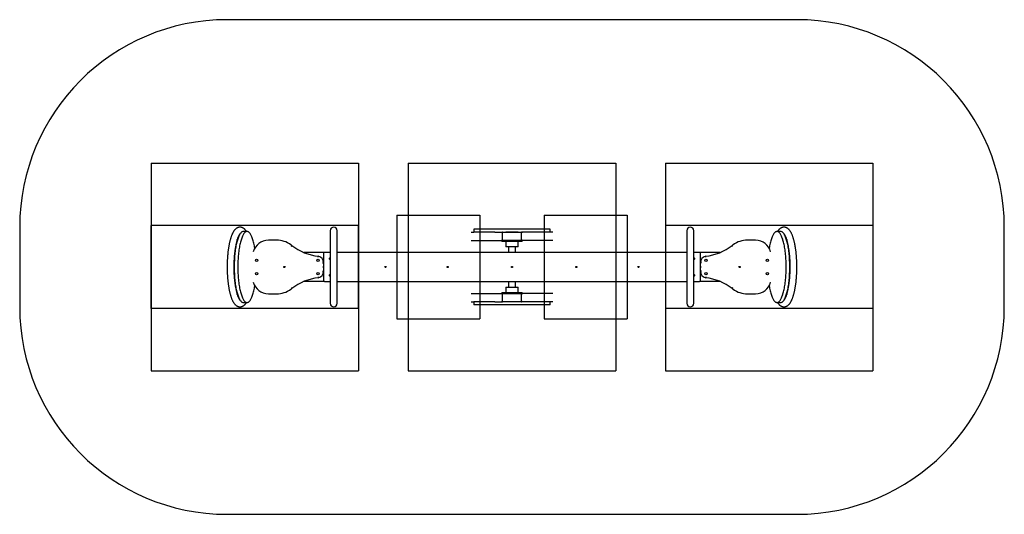
# Model space of a CAD drawing. Units: millimetres. Extents: x 19465 to 24212, y 42277 to 44661.
import ezdxf

# ---------------------------------------------------------------- set-up
doc = ezdxf.new("R2010")
doc.units = ezdxf.units.MM
doc.header["$LTSCALE"] = 200
for name, color, linetype in [('OTWORY_MONTAŻOWE', 1, 'Continuous'), ('STREFA', 102, 'Continuous'), ('WYLEWKI_BETONOWE', 52, 'Continuous')]:
    doc.layers.add(name, color=color, linetype=linetype)

msp = doc.modelspace()

# ---------------------------------------------------------------- linework, layer by layer
at = {"color": 7, "linetype": 'Continuous', "lineweight": 25}
for p, q in [((20524.4, 43626.8), (20524.4, 43622.7)), ((20561.1, 43639.8), (20543.8, 43639.8)), ((20962.3, 43643.7), (20962.3, 43293.7)), ((20996, 43293.7), (20996, 43643.7)), ((21641.2, 43636.7), (21653.9, 43636.7)), ((21653.9, 43651.7), (21653.9, 43636.7)), ((21654.6, 43651.7), (21653.9, 43651.7)), ((21654.6, 43636.7), (21653.9, 43636.7)), ((21746, 43651.7), (21654.6, 43651.7)), ((21746, 43636.7), (21654.6, 43636.7)), ((21782.2, 43651.7), (21746, 43651.7)), ((21755.4, 43636.7), (21746, 43636.7)), ((21755.4, 43636.7), (21789.6, 43636.7)), ((21895.1, 43651.7), (21782.2, 43651.7)), ((21789.6, 43636.7), (21792.6, 43636.7)), ((21792.6, 43636.7), (21884.6, 43636.7)), ((21793.4, 43600.7), (21793.4, 43632.7)), ((21808.6, 43637.7), (21808.6, 43636.7)), ((21808.6, 43637.7), (21813.6, 43637.7)), ((21813.6, 43637.7), (21863.6, 43637.7)), ((21854.6, 43637.7), (21854.6, 43637.7)), ((21863.6, 43637.7), (21868.6, 43637.7)), ((21868.6, 43637.7), (21868.6, 43636.7)), ((21883.9, 43600.7), (21883.9, 43632.7)), ((21884.6, 43636.7), (21887.6, 43636.7)), ((21921.8, 43636.7), (21887.6, 43636.7)), ((21931.3, 43651.7), (21895.1, 43651.7)), ((21931.3, 43636.7), (21921.8, 43636.7)), ((22022.6, 43651.7), (21931.3, 43651.7)), ((22022.6, 43636.7), (21931.3, 43636.7)), ((22023.4, 43651.7), (22022.6, 43651.7)), ((22023.4, 43636.7), (22022.6, 43636.7)), ((22023.4, 43636.7), (22023.4, 43651.7)), ((22036, 43636.7), (22023.4, 43636.7)), ((22681.2, 43643.7), (22681.2, 43293.7)), ((22714.9, 43293.7), (22714.9, 43643.7)), ((23133.5, 43639.8), (23116.1, 43639.8)), ((23152.8, 43622.7), (23152.8, 43626.8)), ((20510.2, 43581.5), (20510.2, 43580.5)), ((20514.1, 43600.6), (20514.1, 43595.8)), ((20703.7, 43598), (20664.2, 43598)), ((21641.2, 43596.7), (21789.6, 43596.7)), ((21789.6, 43596.7), (21789.6, 43591.7)), ((21789.6, 43596.7), (21789.6, 43596.7)), ((21887.6, 43596.7), (21789.6, 43596.7)), ((21887.6, 43591.7), (21789.6, 43591.7)), ((21808.1, 43591.7), (21808.1, 43565.7)), ((21869.1, 43565.7), (21869.1, 43591.7)), ((21887.6, 43591.7), (21887.6, 43596.7)), ((21887.6, 43596.7), (21887.6, 43596.7)), ((22036, 43596.7), (21887.6, 43596.7)), ((23013, 43598), (22973.5, 43598)), ((23163.2, 43595.8), (23163.2, 43600.6)), ((23167, 43580.5), (23167, 43581.5)), ((20935, 43538.7), (20834.4, 43538.7)), ((20930, 43533.7), (20930, 43403.7)), ((20962.3, 43538.7), (20935, 43538.7)), ((22681.2, 43538.7), (20996, 43538.7)), ((21869.1, 43565.7), (21808.1, 43565.7)), ((21821.1, 43565.7), (21821.1, 43538.7)), ((21856.1, 43538.7), (21856.1, 43565.7)), ((22742.2, 43538.7), (22714.9, 43538.7)), ((22842.8, 43538.7), (22742.2, 43538.7)), ((22747.2, 43403.7), (22747.2, 43533.7)), ((20935, 43398.7), (20834.4, 43398.7)), ((20935, 43398.7), (20962.3, 43398.7)), ((20996, 43398.7), (22681.2, 43398.7)), ((21821.1, 43398.7), (21821.1, 43371.7)), ((21856.1, 43371.7), (21856.1, 43398.7)), ((22714.9, 43398.7), (22742.2, 43398.7)), ((22842.8, 43398.7), (22742.2, 43398.7)), ((20510.2, 43356.8), (20510.2, 43355.9)), ((20514.1, 43341.6), (20514.1, 43336.8)), ((20664.2, 43339.4), (20703.7, 43339.4)), ((21641.2, 43340.7), (21789.6, 43340.7)), ((21789.6, 43345.7), (21789.6, 43340.7)), ((21789.6, 43345.7), (21887.6, 43345.7)), ((21789.6, 43340.7), (21789.6, 43340.7)), ((21789.6, 43340.7), (21887.6, 43340.7)), ((21793.4, 43304.7), (21793.4, 43336.7)), ((21808.1, 43371.7), (21808.1, 43345.7)), ((21808.1, 43371.7), (21869.1, 43371.7)), ((21869.1, 43345.7), (21869.1, 43371.7)), ((21883.9, 43304.7), (21883.9, 43336.7)), ((21887.6, 43340.7), (21887.6, 43345.7)), ((21887.6, 43340.7), (21887.6, 43340.7)), ((22036, 43340.7), (21887.6, 43340.7)), ((22973.5, 43339.4), (23013, 43339.4)), ((23163.2, 43336.8), (23163.2, 43341.6)), ((23167, 43355.9), (23167, 43356.8)), ((20524.4, 43314.7), (20524.4, 43310.6)), ((20543.8, 43297.5), (20561.1, 43297.5)), ((21641.2, 43300.7), (21653.9, 43300.7)), ((21653.9, 43300.7), (21653.9, 43285.7)), ((21654.6, 43300.7), (21653.9, 43300.7)), ((21746, 43300.7), (21654.6, 43300.7)), ((21755.4, 43300.7), (21746, 43300.7)), ((21755.4, 43300.7), (21789.6, 43300.7)), ((21792.6, 43300.7), (21789.6, 43300.7)), ((21884.6, 43300.7), (21792.6, 43300.7)), ((21887.6, 43300.7), (21884.6, 43300.7)), ((21921.8, 43300.7), (21887.6, 43300.7)), ((21931.3, 43300.7), (21921.8, 43300.7)), ((22022.6, 43300.7), (21931.3, 43300.7)), ((22023.4, 43300.7), (22022.6, 43300.7)), ((22023.4, 43285.7), (22023.4, 43300.7)), ((22036, 43300.7), (22023.4, 43300.7)), ((23116.1, 43297.5), (23133.5, 43297.5)), ((23152.8, 43310.6), (23152.8, 43314.7)), ((21654.6, 43285.7), (21653.9, 43285.7)), ((21746, 43285.7), (21654.6, 43285.7)), ((21782.2, 43285.7), (21746, 43285.7)), ((21895.1, 43285.7), (21782.2, 43285.7)), ((21931.3, 43285.7), (21895.1, 43285.7)), ((22022.6, 43285.7), (21931.3, 43285.7)), ((22023.4, 43285.7), (22022.6, 43285.7))]:
    msp.add_line(p, q, dxfattribs=at)
at = {"color": 7, "linetype": 'Continuous', "lineweight": 25, "flags": 128}
for points in [[(20543.8, 43639.8), (20542.6, 43639.8), (20540.6, 43639.4), (20538.6, 43638.7), (20536.6, 43637.6), (20534.6, 43636.1), (20532.6, 43634.4), (20530.7, 43632.2), (20528.8, 43629.8), (20526.9, 43627), (20525.1, 43623.9), (20523.3, 43620.4), (20521.5, 43616.7), (20519.8, 43612.6), (20518.1, 43608.3), (20516.5, 43603.6), (20514.9, 43598.7), (20513.4, 43593.5), (20512, 43588.1), (20510.6, 43582.4), (20509.3, 43576.5), (20508.1, 43570.3), (20507, 43564), (20505.9, 43557.4), (20504.9, 43550.7), (20503.9, 43543.8), (20503.1, 43536.7), (20502.3, 43529.5), (20501.7, 43522.2), (20501.1, 43514.7), (20500.6, 43507.2), (20500.2, 43499.6), (20499.9, 43491.9), (20499.6, 43484.2), (20499.5, 43476.5), (20499.5, 43468.7), (20499.5, 43460.9), (20499.6, 43453.2), (20499.9, 43445.4), (20500.2, 43437.8), (20500.6, 43430.2), (20501.1, 43422.6), (20501.7, 43415.2), (20502.3, 43407.9), (20503.1, 43400.7), (20503.9, 43393.6), (20504.9, 43386.7), (20505.9, 43380), (20507, 43373.4), (20508.1, 43367.1), (20509.3, 43360.9), (20510.6, 43355), (20512, 43349.3), (20513.4, 43343.9), (20514.9, 43338.7), (20516.5, 43333.8), (20518.1, 43329.1), (20519.8, 43324.8), (20521.5, 43320.7), (20523.3, 43317), (20525.1, 43313.5), (20526.9, 43310.4), (20528.8, 43307.6), (20530.7, 43305.1), (20532.6, 43303), (20534.6, 43301.2), (20536.6, 43299.8), (20538.6, 43298.7), (20540.6, 43298), (20542.6, 43297.6), (20543.8, 43297.5)], [(20598.7, 43559.4), (20597.7, 43565.1), (20596.6, 43571.4), (20595.3, 43577.6), (20594, 43583.4), (20592.6, 43589.1), (20591.2, 43594.5), (20589.7, 43599.6), (20588.1, 43604.5), (20586.5, 43609.1), (20584.8, 43613.4), (20583.1, 43617.4), (20581.3, 43621.1), (20579.5, 43624.5), (20577.6, 43627.5), (20575.8, 43630.2), (20573.9, 43632.6), (20571.9, 43634.7), (20569.9, 43636.4), (20568, 43637.8), (20566, 43638.8), (20564, 43639.5), (20562, 43639.8), (20560, 43639.8), (20557.9, 43639.4), (20555.9, 43638.7), (20553.9, 43637.6), (20552, 43636.1), (20550, 43634.4), (20548.1, 43632.2), (20546.2, 43629.8), (20544.3, 43627), (20542.5, 43623.9), (20540.6, 43620.4), (20538.9, 43616.7), (20537.2, 43612.6), (20535.5, 43608.3), (20533.9, 43603.6), (20532.3, 43598.7), (20530.8, 43593.5), (20529.4, 43588.1), (20528, 43582.4), (20526.7, 43576.5), (20525.5, 43570.3), (20524.3, 43564), (20523.3, 43557.4), (20522.3, 43550.7), (20521.3, 43543.8), (20520.5, 43536.7), (20519.7, 43529.5), (20519.1, 43522.2), (20518.5, 43514.7), (20518, 43507.2), (20517.6, 43499.6), (20517.3, 43491.9), (20517, 43484.2), (20516.9, 43476.5), (20516.8, 43468.7), (20516.9, 43460.9), (20517, 43453.2), (20517.3, 43445.4), (20517.6, 43437.8), (20518, 43430.2), (20518.5, 43422.6), (20519.1, 43415.2), (20519.7, 43407.9), (20520.5, 43400.7), (20521.3, 43393.6), (20522.3, 43386.7), (20523.3, 43380), (20524.3, 43373.4), (20525.5, 43367.1), (20526.7, 43360.9), (20528, 43355), (20529.4, 43349.3), (20530.8, 43343.9), (20532.3, 43338.7), (20533.9, 43333.8), (20535.5, 43329.1), (20537.2, 43324.8), (20538.9, 43320.7), (20540.6, 43317), (20542.5, 43313.5), (20544.3, 43310.4), (20546.2, 43307.6), (20548.1, 43305.1), (20550, 43303), (20552, 43301.2), (20553.9, 43299.8), (20555.9, 43298.7), (20557.9, 43298), (20560, 43297.6), (20562, 43297.6), (20564, 43297.9), (20566, 43298.6), (20568, 43299.6), (20569.9, 43301), (20571.9, 43302.7), (20573.9, 43304.7), (20575.8, 43307.1), (20577.6, 43309.9), (20579.5, 43312.9), (20581.3, 43316.3), (20583.1, 43320), (20584.8, 43324), (20586.5, 43328.3), (20588.1, 43332.9), (20589.7, 43337.8), (20591.2, 43342.9), (20592.6, 43348.3), (20594, 43353.9), (20595.3, 43359.8), (20596.6, 43365.9), (20597.7, 43372.3), (20598.7, 43377.9)], [(23078.5, 43377.9), (23079.5, 43372.3), (23080.7, 43365.9), (23081.9, 43359.8), (23083.2, 43353.9), (23084.6, 43348.3), (23086.1, 43342.9), (23087.6, 43337.8), (23089.1, 43332.9), (23090.8, 43328.3), (23092.4, 43324), (23094.2, 43320), (23095.9, 43316.3), (23097.7, 43312.9), (23099.6, 43309.9), (23101.5, 43307.1), (23103.4, 43304.7), (23105.3, 43302.7), (23107.3, 43301), (23109.3, 43299.6), (23111.3, 43298.6), (23113.3, 43297.9), (23115.3, 43297.6), (23117.3, 43297.6), (23119.3, 43298), (23121.3, 43298.7), (23123.3, 43299.8), (23125.3, 43301.2), (23127.2, 43303), (23129.2, 43305.1), (23131.1, 43307.6), (23133, 43310.4), (23134.8, 43313.5), (23136.6, 43317), (23138.4, 43320.7), (23140.1, 43324.8), (23141.7, 43329.1), (23143.4, 43333.8), (23144.9, 43338.7), (23146.4, 43343.9), (23147.8, 43349.3), (23149.2, 43355), (23150.5, 43360.9), (23151.7, 43367.1), (23152.9, 43373.4), (23154, 43380), (23155, 43386.7), (23155.9, 43393.6), (23156.8, 43400.7), (23157.5, 43407.9), (23158.2, 43415.2), (23158.8, 43422.6), (23159.3, 43430.2), (23159.7, 43437.8), (23160, 43445.4), (23160.2, 43453.2), (23160.4, 43460.9), (23160.4, 43468.7), (23160.4, 43476.5), (23160.2, 43484.2), (23160, 43491.9), (23159.7, 43499.6), (23159.3, 43507.2), (23158.8, 43514.7), (23158.2, 43522.2), (23157.5, 43529.5), (23156.8, 43536.7), (23155.9, 43543.8), (23155, 43550.7), (23154, 43557.4), (23152.9, 43564), (23151.7, 43570.3), (23150.5, 43576.5), (23149.2, 43582.4), (23147.8, 43588.1), (23146.4, 43593.5), (23144.9, 43598.7), (23143.4, 43603.6), (23141.7, 43608.3), (23140.1, 43612.6), (23138.4, 43616.7), (23136.6, 43620.4), (23134.8, 43623.9), (23133, 43627), (23131.1, 43629.8), (23129.2, 43632.2), (23127.2, 43634.4), (23125.3, 43636.1), (23123.3, 43637.6), (23121.3, 43638.7), (23119.3, 43639.4), (23117.3, 43639.8), (23115.3, 43639.8), (23113.3, 43639.5), (23111.3, 43638.8), (23109.3, 43637.8), (23107.3, 43636.4), (23105.3, 43634.7), (23103.4, 43632.6), (23101.5, 43630.2), (23099.6, 43627.5), (23097.7, 43624.5), (23095.9, 43621.1), (23094.2, 43617.4), (23092.4, 43613.4), (23090.8, 43609.1), (23089.1, 43604.5), (23087.6, 43599.6), (23086.1, 43594.5), (23084.6, 43589.1), (23083.2, 43583.4), (23081.9, 43577.6), (23080.7, 43571.4), (23079.5, 43565.1), (23078.5, 43559.4)], [(23133.5, 43297.5), (23134.7, 43297.6), (23136.7, 43298), (23138.7, 43298.7), (23140.7, 43299.8), (23142.7, 43301.2), (23144.6, 43303), (23146.6, 43305.1), (23148.5, 43307.6), (23150.3, 43310.4), (23152.2, 43313.5), (23154, 43317), (23155.7, 43320.7), (23157.5, 43324.8), (23159.1, 43329.1), (23160.7, 43333.8), (23162.3, 43338.7), (23163.8, 43343.9), (23165.2, 43349.3), (23166.6, 43355), (23167.9, 43360.9), (23169.1, 43367.1), (23170.3, 43373.4), (23171.4, 43380), (23172.4, 43386.7), (23173.3, 43393.6), (23174.1, 43400.7), (23174.9, 43407.9), (23175.6, 43415.2), (23176.2, 43422.6), (23176.7, 43430.2), (23177.1, 43437.8), (23177.4, 43445.4), (23177.6, 43453.2), (23177.7, 43460.9), (23177.8, 43468.7), (23177.7, 43476.5), (23177.6, 43484.2), (23177.4, 43491.9), (23177.1, 43499.6), (23176.7, 43507.2), (23176.2, 43514.7), (23175.6, 43522.2), (23174.9, 43529.5), (23174.1, 43536.7), (23173.3, 43543.8), (23172.4, 43550.7), (23171.4, 43557.4), (23170.3, 43564), (23169.1, 43570.3), (23167.9, 43576.5), (23166.6, 43582.4), (23165.2, 43588.1), (23163.8, 43593.5), (23162.3, 43598.7), (23160.7, 43603.6), (23159.1, 43608.3), (23157.5, 43612.6), (23155.7, 43616.7), (23154, 43620.4), (23152.2, 43623.9), (23150.3, 43627), (23148.5, 43629.8), (23146.6, 43632.2), (23144.6, 43634.4), (23142.7, 43636.1), (23140.7, 43637.6), (23138.7, 43638.7), (23136.7, 43639.4), (23134.7, 43639.8), (23133.5, 43639.8)]]:
    msp.add_lwpolyline(points, dxfattribs=at)
at = {"color": 7, "linetype": 'Continuous', "lineweight": 25}
for centre, radius in [((20607.2, 43501.2), 5.5), ((20904, 43501.2), 5.5), ((22773.3, 43501.2), 5.5), ((23070, 43501.2), 5.5), ((20607.2, 43436.2), 5.5), ((20741.4, 43468.7), 3), ((20904, 43436.2), 5.5), ((21228.6, 43468.7), 3), ((21528.6, 43468.7), 3), ((21838.6, 43468.7), 3), ((22148.6, 43468.7), 3), ((22448.6, 43468.7), 3), ((22773.3, 43436.2), 5.5), ((22935.8, 43468.7), 3), ((23070, 43436.2), 5.5)]:
    msp.add_circle(centre, radius, dxfattribs=at)
for centre, radius, start, end in [((20646.2, 43563.6), 137.2, 152.5471, 164.3378), ((20979.2, 43643.7), 16.9, 0, 180), ((21792.6, 43633.7), 3, 90, 140.5597), ((21884.6, 43633.7), 3, 39.4012, 90), ((22698.1, 43643.7), 16.9, 0, 180), ((23031.1, 43563.6), 137.2, 15.6622, 27.4529), ((20664.2, 43523), 75, 90, 165.1625), ((20703.7, 43478), 120, 54.6998, 90), ((20674.6, 43436.9), 170.3, 52.803, 54.6998), ((20927.9, 43760), 240.2, 231.2784, 264.4683), ((22749.4, 43760), 240.2, 275.5317, 308.7216), ((23002.6, 43436.9), 170.3, 125.3002, 127.197), ((22973.5, 43478), 120, 90, 125.3002), ((23013, 43523), 75, 14.8375, 90), ((20935, 43533.7), 5, 90, 180), ((22742.2, 43533.7), 5, 0, 90), ((20897.5, 43489.2), 32.5, 0, 77.1842), ((21132.9, 43468.7), 203.9, 174.2304, 185.7696), ((20960, 43508.7), 3, 90, 320.0084), ((20960, 43508.7), 3, 39.9916, 90), ((22717.2, 43508.7), 3, 90, 140.0084), ((22717.2, 43508.7), 3, 219.9916, 90), ((22779.7, 43489.2), 32.5, 102.8158, 180), ((22544.3, 43468.7), 203.9, 354.2304, 5.7696), ((20897.5, 43448.2), 32.5, 282.8158, 0), ((20960, 43428.7), 3, 90, 320.0084), ((20960, 43428.7), 3, 39.9916, 90), ((22717.2, 43428.7), 3, 90, 140.0084), ((22717.2, 43428.7), 3, 219.9916, 90), ((22779.7, 43448.2), 32.5, 180, 257.1842), ((20664.2, 43414.4), 75, 194.8375, 270), ((20927.9, 43177.4), 240.2, 95.5317, 128.7216), ((20935, 43403.7), 5, 180, 270), ((22742.2, 43403.7), 5, 270, 0), ((22749.4, 43177.4), 240.2, 51.2784, 84.4683), ((23013, 43414.4), 75, 270, 345.1625), ((20646.2, 43373.8), 137.2, 195.6622, 207.4529), ((20703.7, 43459.4), 120, 270, 305.3002), ((20674.6, 43500.5), 170.3, 305.3002, 307.197), ((23002.6, 43500.5), 170.3, 232.803, 234.6998), ((22973.5, 43459.4), 120, 234.6998, 270), ((23031.1, 43373.8), 137.2, 332.5471, 344.3378), ((20979.2, 43293.7), 16.9, 180, 0), ((21792.6, 43303.7), 3, 219.4012, 270), ((21884.6, 43303.7), 3, 270, 320.5597), ((22698.1, 43293.7), 16.9, 180, 0)]:
    msp.add_arc(centre, radius, start, end, dxfattribs=at)
for points, knots in [([(20558.8, 43639.8), (20558.5, 43640.3), (20557.4, 43642.1), (20555.4, 43644.9), (20552.8, 43648), (20550.2, 43650.7), (20547.6, 43653), (20545, 43655), (20542.4, 43656.6), (20539.6, 43658), (20536.6, 43659.1), (20533.6, 43660), (20530.5, 43660.4), (20527.5, 43660.6), (20524.4, 43660.4), (20521.5, 43659.9), (20518.6, 43659.2), (20515.8, 43658.1), (20513.1, 43656.8), (20510.4, 43655.1), (20507.8, 43653.2), (20505.3, 43651), (20502.8, 43648.5), (20500.3, 43645.6), (20497.8, 43642.3), (20495.5, 43638.6), (20493.2, 43634.6), (20491, 43630.3), (20488.9, 43625.8), (20487, 43621.1), (20485.1, 43616.1), (20483.4, 43611), (20481.7, 43605.6), (20480.1, 43600.1), (20478.6, 43594.4), (20477.2, 43588.5), (20475.9, 43582.4), (20474.6, 43576.2), (20473.5, 43569.8), (20472.4, 43563.2), (20471.3, 43556.5), (20470.4, 43549.7), (20469.5, 43542.7), (20468.8, 43535.6), (20468.1, 43528.4), (20467.4, 43521.1), (20466.9, 43513.8), (20466.4, 43506.3), (20466.1, 43498.8), (20465.8, 43491.3), (20465.6, 43483.7), (20465.5, 43476.1), (20465.4, 43468.5), (20465.5, 43460.9), (20465.6, 43453.3), (20465.8, 43445.7), (20466.1, 43438.2), (20466.5, 43430.7), (20466.9, 43423.3), (20467.5, 43415.9), (20468.1, 43408.6), (20468.8, 43401.5), (20469.6, 43394.4), (20470.4, 43387.5), (20471.4, 43380.6), (20472.4, 43374), (20473.5, 43367.4), (20474.7, 43361), (20475.9, 43354.8), (20477.2, 43348.8), (20478.6, 43342.9), (20480.1, 43337.3), (20481.7, 43331.8), (20483.3, 43326.5), (20485.1, 43321.4), (20486.9, 43316.5), (20488.8, 43311.9), (20490.8, 43307.4), (20493, 43303.1), (20495.3, 43299.1), (20497.7, 43295.3), (20500.4, 43291.7), (20503, 43288.6), (20505.6, 43286), (20508.2, 43283.8), (20510.8, 43282), (20513.5, 43280.4), (20516.3, 43279.1), (20519.2, 43278), (20522.3, 43277.3), (20525.3, 43276.9), (20528.4, 43276.8), (20531.4, 43277), (20534.3, 43277.6), (20537.2, 43278.4), (20540, 43279.6), (20542.7, 43281), (20545.3, 43282.7), (20547.9, 43284.6), (20550.5, 43286.9), (20553, 43289.6), (20555.4, 43292.6), (20557.4, 43295.2), (20558.5, 43297), (20558.8, 43297.5)], [0, 0, 0, 0, 0.004136, 0.015794, 0.027285, 0.037094, 0.046325, 0.055016, 0.063246, 0.071105, 0.079509, 0.087571, 0.095378, 0.10302, 0.110579, 0.118118, 0.125704, 0.133414, 0.141331, 0.149545, 0.15815, 0.167242, 0.1769, 0.187163, 0.197991, 0.20925, 0.220745, 0.232282, 0.243737, 0.255074, 0.266288, 0.277391, 0.288394, 0.299312, 0.310158, 0.320944, 0.331677, 0.342367, 0.353019, 0.363639, 0.374232, 0.384802, 0.395352, 0.405886, 0.416404, 0.426911, 0.437407, 0.447895, 0.458375, 0.468851, 0.479322, 0.48979, 0.500256, 0.510722, 0.521189, 0.531657, 0.542127, 0.552602, 0.563081, 0.573567, 0.584062, 0.594566, 0.605081, 0.61561, 0.626155, 0.636718, 0.647303, 0.657913, 0.668552, 0.679226, 0.689939, 0.700699, 0.711515, 0.722396, 0.733353, 0.7444, 0.755552, 0.766824, 0.778229, 0.789768, 0.801413, 0.813052, 0.82447, 0.834129, 0.843214, 0.851777, 0.859903, 0.867681, 0.875992, 0.883986, 0.891747, 0.899362, 0.906913, 0.914457, 0.922064, 0.929814, 0.937792, 0.946088, 0.954798, 0.964014, 0.973811, 0.984212, 0.995155, 1, 1, 1, 1]), ([(21789.6, 43636.7), (21789.6, 43636.7), (21789.6, 43636.6), (21789.7, 43636.5), (21789.7, 43636.4), (21789.9, 43636.2), (21790, 43636), (21790.2, 43635.7), (21790.4, 43635.5), (21790.8, 43634.9), (21791.2, 43634.5), (21791.9, 43633.8), (21792.2, 43633.6), (21792.6, 43633.3), (21792.7, 43633.2), (21793, 43632.9), (21793.2, 43632.8), (21793.4, 43632.7)], [0, 0, 0, 0, 0.125, 0.125, 0.25, 0.25, 0.375, 0.375, 0.5, 0.5, 0.75, 0.75, 0.875, 0.875, 0.9375, 0.9375, 1, 1, 1, 1]), ([(21887.6, 43636.7), (21887.6, 43636.7), (21887.6, 43636.6), (21887.6, 43636.5), (21887.5, 43636.4), (21887.4, 43636.2), (21887.3, 43636), (21887, 43635.7), (21886.9, 43635.5), (21886.4, 43634.9), (21886, 43634.5), (21885.3, 43633.8), (21885, 43633.6), (21884.6, 43633.3), (21884.5, 43633.2), (21884.2, 43632.9), (21884, 43632.8), (21883.9, 43632.7)], [0, 0, 0, 0, 0.125, 0.125, 0.25, 0.25, 0.375, 0.375, 0.5, 0.5, 0.75, 0.75, 0.875, 0.875, 0.9375, 0.9375, 1, 1, 1, 1]), ([(23118.4, 43297.5), (23118.7, 43297.1), (23119.8, 43295.3), (23121.8, 43292.5), (23124.5, 43289.3), (23127.1, 43286.6), (23129.6, 43284.4), (23132.2, 43282.4), (23134.9, 43280.8), (23137.7, 43279.4), (23140.6, 43278.2), (23143.7, 43277.4), (23146.7, 43276.9), (23149.8, 43276.8), (23152.8, 43277), (23155.8, 43277.4), (23158.6, 43278.2), (23161.4, 43279.3), (23164.2, 43280.6), (23166.8, 43282.2), (23169.4, 43284.1), (23172, 43286.4), (23174.5, 43288.9), (23177, 43291.8), (23179.4, 43295.1), (23181.8, 43298.8), (23184.1, 43302.8), (23186.2, 43307), (23188.3, 43311.6), (23190.3, 43316.3), (23192.1, 43321.2), (23193.9, 43326.4), (23195.5, 43331.7), (23197.1, 43337.3), (23198.6, 43343), (23200, 43348.9), (23201.4, 43355), (23202.6, 43361.2), (23203.8, 43367.6), (23204.9, 43374.2), (23205.9, 43380.9), (23206.8, 43387.7), (23207.7, 43394.7), (23208.5, 43401.8), (23209.2, 43409), (23209.8, 43416.2), (23210.3, 43423.6), (23210.8, 43431), (23211.2, 43438.5), (23211.5, 43446.1), (23211.7, 43453.7), (23211.8, 43461.3), (23211.8, 43468.9), (23211.8, 43476.5), (23211.7, 43484.1), (23211.4, 43491.7), (23211.2, 43499.2), (23210.8, 43506.7), (23210.3, 43514.1), (23209.8, 43521.5), (23209.2, 43528.7), (23208.4, 43535.9), (23207.7, 43543), (23206.8, 43549.9), (23205.9, 43556.7), (23204.8, 43563.4), (23203.7, 43570), (23202.6, 43576.3), (23201.3, 43582.5), (23200, 43588.6), (23198.6, 43594.4), (23197.1, 43600.1), (23195.6, 43605.6), (23193.9, 43610.9), (23192.2, 43616), (23190.4, 43620.8), (23188.4, 43625.5), (23186.4, 43630), (23184.2, 43634.3), (23181.9, 43638.3), (23179.5, 43642.1), (23176.9, 43645.7), (23174.2, 43648.7), (23171.6, 43651.4), (23169, 43653.5), (23166.4, 43655.4), (23163.8, 43657), (23161, 43658.3), (23158, 43659.4), (23155, 43660.1), (23151.9, 43660.5), (23148.9, 43660.6), (23145.9, 43660.3), (23142.9, 43659.8), (23140, 43658.9), (23137.3, 43657.8), (23134.5, 43656.4), (23131.9, 43654.7), (23129.3, 43652.8), (23126.8, 43650.5), (23124.3, 43647.8), (23121.8, 43644.8), (23119.9, 43642.1), (23118.8, 43640.4), (23118.4, 43639.8)], [0, 0, 0, 0, 0.004136, 0.015794, 0.027285, 0.037094, 0.046325, 0.055016, 0.063246, 0.071105, 0.079509, 0.087571, 0.095378, 0.10302, 0.110579, 0.118118, 0.125704, 0.133414, 0.141331, 0.149545, 0.15815, 0.167242, 0.1769, 0.187163, 0.197991, 0.20925, 0.220745, 0.232282, 0.243737, 0.255074, 0.266288, 0.277391, 0.288394, 0.299312, 0.310158, 0.320944, 0.331677, 0.342367, 0.353019, 0.363639, 0.374232, 0.384802, 0.395352, 0.405886, 0.416404, 0.426911, 0.437407, 0.447895, 0.458375, 0.468851, 0.479322, 0.48979, 0.500256, 0.510722, 0.521189, 0.531657, 0.542127, 0.552602, 0.563081, 0.573567, 0.584062, 0.594566, 0.605081, 0.61561, 0.626155, 0.636718, 0.647303, 0.657913, 0.668552, 0.679226, 0.689939, 0.700699, 0.711515, 0.722396, 0.733353, 0.7444, 0.755552, 0.766824, 0.778229, 0.789768, 0.801413, 0.813052, 0.82447, 0.834129, 0.843214, 0.851777, 0.859903, 0.867681, 0.875992, 0.883986, 0.891747, 0.899362, 0.906913, 0.914457, 0.922064, 0.929814, 0.937792, 0.946088, 0.954798, 0.964014, 0.973811, 0.984212, 0.995155, 1, 1, 1, 1]), ([(20513.1, 43344.8), (20512.8, 43345.7), (20512.1, 43348.2), (20511, 43352.5), (20509.8, 43357.5), (20508.7, 43362.9), (20507.6, 43368.4), (20506.5, 43374.2), (20505.5, 43380.1), (20504.6, 43386.2), (20503.8, 43392.5), (20503, 43399), (20502.2, 43405.6), (20501.6, 43412.3), (20501, 43419.2), (20500.5, 43426.1), (20500.1, 43433.2), (20499.7, 43440.3), (20499.5, 43447.5), (20499.3, 43454.7), (20499.2, 43461.9), (20499.1, 43469.2), (20499.2, 43476.4), (20499.3, 43483.7), (20499.5, 43490.9), (20499.8, 43498), (20500.1, 43505.2), (20500.6, 43512.2), (20501.1, 43519.1), (20501.7, 43526), (20502.3, 43532.7), (20503.1, 43539.3), (20503.9, 43545.8), (20504.8, 43552.1), (20505.7, 43558.2), (20506.7, 43564.1), (20507.7, 43569.9), (20508.9, 43575.4), (20510, 43580.7), (20511.2, 43585.8), (20512.3, 43589.8), (20512.9, 43592.1), (20513.1, 43592.8)], [0, 0, 0, 0, 0.015687, 0.040593, 0.065637, 0.090801, 0.116069, 0.141427, 0.166863, 0.192366, 0.217929, 0.243542, 0.269199, 0.294894, 0.320621, 0.346375, 0.372151, 0.397947, 0.423758, 0.44958, 0.475411, 0.501247, 0.527085, 0.552922, 0.578754, 0.604578, 0.630391, 0.65619, 0.681971, 0.70773, 0.733463, 0.759165, 0.784832, 0.810457, 0.836034, 0.861556, 0.887013, 0.912398, 0.937698, 0.9629, 0.987991, 1, 1, 1, 1]), ([(20512.9, 43592.3), (20513, 43592.6), (20513.5, 43594.1), (20513.9, 43596.9), (20514, 43599.4), (20514.1, 43600.6)], [0, 0, 0, 0, 0.125072, 0.559252, 1, 1, 1, 1]), ([(20774.5, 43568.6), (20775, 43569.2), (20775.9, 43570.4), (20776.9, 43571.7), (20777.5, 43572.4), (20777.6, 43572.5), (20777.6, 43572.6)], [0, 0, 0, 0, 0.279647, 0.559296, 0.779671, 1, 1, 1, 1]), ([(21789.6, 43596.7), (21789.7, 43596.8), (21789.7, 43596.9), (21790.2, 43597.7), (21791.3, 43599), (21792.6, 43600.1), (21793.3, 43600.7), (21793.4, 43600.7)], [0, 0, 0, 0, 0.168487, 0.375958, 0.684359, 0.997751, 1, 1, 1, 1]), ([(21883.9, 43600.7), (21883.9, 43600.7), (21884.6, 43600.1), (21885.9, 43599), (21887, 43597.7), (21887.6, 43596.9), (21887.6, 43596.8), (21887.6, 43596.7)], [0, 0, 0, 0, 0.002249, 0.31086, 0.624044, 0.828173, 1, 1, 1, 1]), ([(22902.7, 43568.6), (22902.2, 43569.2), (22901.3, 43570.4), (22900.3, 43571.7), (22899.7, 43572.4), (22899.7, 43572.5), (22899.6, 43572.6)], [0, 0, 0, 0, 0.279654, 0.559301, 0.779673, 1, 1, 1, 1]), ([(23163.2, 43600.6), (23163.2, 43599.6), (23163.3, 43597), (23163.7, 43594.2), (23164.3, 43592.5), (23164.3, 43592.3)], [0, 0, 0, 0, 0.351566, 0.918619, 1, 1, 1, 1]), ([(23164.2, 43592.6), (23164.5, 43591.7), (23165.2, 43589.2), (23166.2, 43584.9), (23167.4, 43579.8), (23168.6, 43574.5), (23169.7, 43569), (23170.7, 43563.2), (23171.7, 43557.3), (23172.6, 43551.1), (23173.5, 43544.8), (23174.3, 43538.4), (23175, 43531.8), (23175.6, 43525), (23176.2, 43518.2), (23176.7, 43511.2), (23177.2, 43504.2), (23177.5, 43497.1), (23177.8, 43489.9), (23178, 43482.7), (23178.1, 43475.5), (23178.1, 43468.2), (23178.1, 43461), (23178, 43453.7), (23177.8, 43446.5), (23177.5, 43439.3), (23177.1, 43432.2), (23176.7, 43425.2), (23176.2, 43418.2), (23175.6, 43411.4), (23174.9, 43404.7), (23174.2, 43398.1), (23173.4, 43391.6), (23172.5, 43385.3), (23171.6, 43379.2), (23170.6, 43373.2), (23169.5, 43367.5), (23168.4, 43362), (23167.2, 43356.7), (23166, 43351.6), (23165, 43347.6), (23164.3, 43345.3), (23164.1, 43344.6)], [0, 0, 0, 0, 0.015687, 0.040593, 0.065637, 0.090801, 0.116069, 0.141427, 0.166863, 0.192366, 0.217929, 0.243542, 0.269199, 0.294894, 0.320621, 0.346375, 0.372151, 0.397947, 0.423758, 0.44958, 0.475411, 0.501247, 0.527085, 0.552922, 0.578754, 0.604578, 0.630391, 0.65619, 0.681971, 0.70773, 0.733463, 0.759165, 0.784832, 0.810457, 0.836034, 0.861556, 0.887013, 0.912398, 0.937698, 0.9629, 0.987991, 1, 1, 1, 1]), ([(20903.9, 43515.9), (20904, 43516.7), (20904.3, 43518.1), (20904.5, 43519.7), (20904.7, 43520.7), (20904.7, 43520.8), (20904.7, 43520.9)], [0, 0, 0, 0, 0.28012, 0.559605, 0.779829, 1, 1, 1, 1]), ([(20925, 43489.4), (20925.8, 43489.4), (20927.2, 43489.3), (20928.9, 43489.2), (20929.8, 43489.2), (20930, 43489.2), (20930, 43489.2)], [0, 0, 0, 0, 0.279665, 0.559319, 0.779685, 1, 1, 1, 1]), ([(22752.2, 43489.4), (22751.5, 43489.4), (22750, 43489.3), (22748.4, 43489.2), (22747.4, 43489.2), (22747.3, 43489.2), (22747.2, 43489.2)], [0, 0, 0, 0, 0.2796998, 0.5593257, 0.7796865, 1, 1, 1, 1]), ([(22773.3, 43515.9), (22773.2, 43516.7), (22773, 43518.1), (22772.7, 43519.7), (22772.5, 43520.7), (22772.5, 43520.8), (22772.5, 43520.9)], [0, 0, 0, 0, 0.28012, 0.559605, 0.779829, 1, 1, 1, 1]), ([(20925, 43448), (20925.8, 43448), (20927.2, 43448.1), (20928.9, 43448.1), (20929.8, 43448.2), (20930, 43448.2), (20930, 43448.2)], [0, 0, 0, 0, 0.2796998, 0.5593257, 0.7796865, 1, 1, 1, 1]), ([(22752.2, 43448), (22751.5, 43448), (22750, 43448.1), (22748.4, 43448.1), (22747.4, 43448.2), (22747.3, 43448.2), (22747.2, 43448.2)], [0, 0, 0, 0, 0.279665, 0.559319, 0.779685, 1, 1, 1, 1]), ([(20903.9, 43421.4), (20904, 43420.7), (20904.3, 43419.3), (20904.5, 43417.6), (20904.7, 43416.7), (20904.7, 43416.6), (20904.7, 43416.5)], [0, 0, 0, 0, 0.28012, 0.559605, 0.779829, 1, 1, 1, 1]), ([(22773.3, 43421.4), (22773.2, 43420.7), (22773, 43419.3), (22772.7, 43417.6), (22772.5, 43416.7), (22772.5, 43416.6), (22772.5, 43416.5)], [0, 0, 0, 0, 0.28012, 0.559605, 0.779829, 1, 1, 1, 1]), ([(20514.1, 43336.8), (20514, 43337.8), (20514, 43340.3), (20513.6, 43343.2), (20513, 43344.9), (20512.9, 43345.1)], [0, 0, 0, 0, 0.351566, 0.918619, 1, 1, 1, 1]), ([(20774.5, 43368.8), (20775, 43368.2), (20775.9, 43367), (20776.9, 43365.7), (20777.5, 43365), (20777.6, 43364.9), (20777.6, 43364.8)], [0, 0, 0, 0, 0.279654, 0.559301, 0.779673, 1, 1, 1, 1]), ([(21793.4, 43336.7), (21793.3, 43336.7), (21792.6, 43337.3), (21791.3, 43338.4), (21790.2, 43339.7), (21789.7, 43340.5), (21789.7, 43340.6), (21789.6, 43340.6)], [0, 0, 0, 0, 0.002249, 0.31086, 0.624044, 0.828173, 1, 1, 1, 1]), ([(21887.6, 43340.6), (21887.6, 43340.6), (21887.6, 43340.5), (21887, 43339.7), (21885.9, 43338.4), (21884.7, 43337.3), (21883.9, 43336.7), (21883.9, 43336.7)], [0, 0, 0, 0, 0.168487, 0.375958, 0.684359, 0.997751, 1, 1, 1, 1]), ([(22902.7, 43368.8), (22902.2, 43368.2), (22901.3, 43367), (22900.3, 43365.7), (22899.7, 43365), (22899.7, 43364.9), (22899.6, 43364.8)], [0, 0, 0, 0, 0.279647, 0.559296, 0.779671, 1, 1, 1, 1]), ([(23164.3, 43345.1), (23164.2, 43344.7), (23163.7, 43343.3), (23163.3, 43340.5), (23163.2, 43338), (23163.2, 43336.8)], [0, 0, 0, 0, 0.125072, 0.559252, 1, 1, 1, 1]), ([(21789.6, 43300.7), (21789.6, 43300.7), (21789.6, 43300.7), (21789.7, 43300.9), (21789.7, 43301), (21789.9, 43301.2), (21790, 43301.4), (21790.2, 43301.7), (21790.4, 43301.9), (21790.8, 43302.4), (21791.2, 43302.9), (21791.9, 43303.5), (21792.2, 43303.8), (21792.6, 43304.1), (21792.7, 43304.2), (21793, 43304.5), (21793.2, 43304.6), (21793.4, 43304.7)], [0, 0, 0, 0, 0.125, 0.125, 0.25, 0.25, 0.375, 0.375, 0.5, 0.5, 0.75, 0.75, 0.875, 0.875, 0.9375, 0.9375, 1, 1, 1, 1]), ([(21887.6, 43300.7), (21887.6, 43300.7), (21887.6, 43300.7), (21887.6, 43300.9), (21887.5, 43301), (21887.4, 43301.2), (21887.3, 43301.4), (21887, 43301.7), (21886.9, 43301.9), (21886.4, 43302.4), (21886, 43302.9), (21885.3, 43303.5), (21885, 43303.8), (21884.6, 43304.1), (21884.5, 43304.2), (21884.2, 43304.5), (21884, 43304.6), (21883.9, 43304.7)], [0, 0, 0, 0, 0.125, 0.125, 0.25, 0.25, 0.375, 0.375, 0.5, 0.5, 0.75, 0.75, 0.875, 0.875, 0.9375, 0.9375, 1, 1, 1, 1])]:
    msp.add_open_spline(points, degree=3, knots=knots, dxfattribs=at)
at = {"layer": 'OTWORY_MONTAŻOWE'}
for p, q in [((21284, 43718.7), (21284, 43218.7)), ((21284, 43718.7), (21684, 43718.7)), ((21684, 43718.7), (21684, 43218.7)), ((21993, 43718.7), (21993, 43218.7)), ((21993, 43718.7), (22393, 43718.7)), ((22393, 43718.7), (22393, 43218.7)), ((20099.4, 43268.7), (20099.4, 43668.7)), ((21099.4, 43668.7), (20099.4, 43668.7)), ((21099.4, 43268.7), (21099.4, 43668.7)), ((22579.4, 43268.2), (22579.4, 43668.2)), ((23579.4, 43668.2), (22579.4, 43668.2)), ((23579.4, 43268.2), (23579.4, 43668.2)), ((21099.4, 43268.7), (20099.4, 43268.7)), ((23579.4, 43268.2), (22579.4, 43268.2)), ((21284, 43218.7), (21684, 43218.7)), ((21993, 43218.7), (22393, 43218.7))]:
    msp.add_line(p, q, dxfattribs=at)
at = {"layer": 'STREFA', "linetype": 'Continuous', "lineweight": 25}
for p, q in [((23211.8, 44660.5), (20465.4, 44660.5)), ((19465.4, 43660.5), (19465.4, 43276.8)), ((24211.8, 43276.8), (24211.8, 43660.5)), ((20465.4, 42276.8), (23211.8, 42276.8))]:
    msp.add_line(p, q, dxfattribs=at)
for centre, start, end in [((20465.4, 43660.5), 90, 180), ((23211.8, 43660.5), 0, 90), ((20465.4, 43276.8), 180, 270), ((23211.8, 43276.8), 270, 0)]:
    msp.add_arc(centre, 1000, start, end, dxfattribs=at)
at = {"layer": 'WYLEWKI_BETONOWE'}
for p, q in [((20098.6, 43968.7), (20098.6, 42968.7)), ((20098.6, 43968.7), (21098.6, 43968.7)), ((21098.6, 43968.7), (21098.6, 42968.7)), ((21338.6, 43968.7), (21338.6, 42968.7)), ((21338.6, 43968.7), (22338.6, 43968.7)), ((22338.6, 43968.7), (22338.6, 42968.7)), ((22578.6, 43968.7), (22578.6, 42968.7)), ((22578.6, 43968.7), (23578.6, 43968.7)), ((23578.6, 43968.7), (23578.6, 42968.7)), ((20098.6, 42968.7), (21098.6, 42968.7)), ((21338.6, 42968.7), (22338.6, 42968.7)), ((22578.6, 42968.7), (23578.6, 42968.7))]:
    msp.add_line(p, q, dxfattribs=at)

doc.saveas('drawing.dxf')
